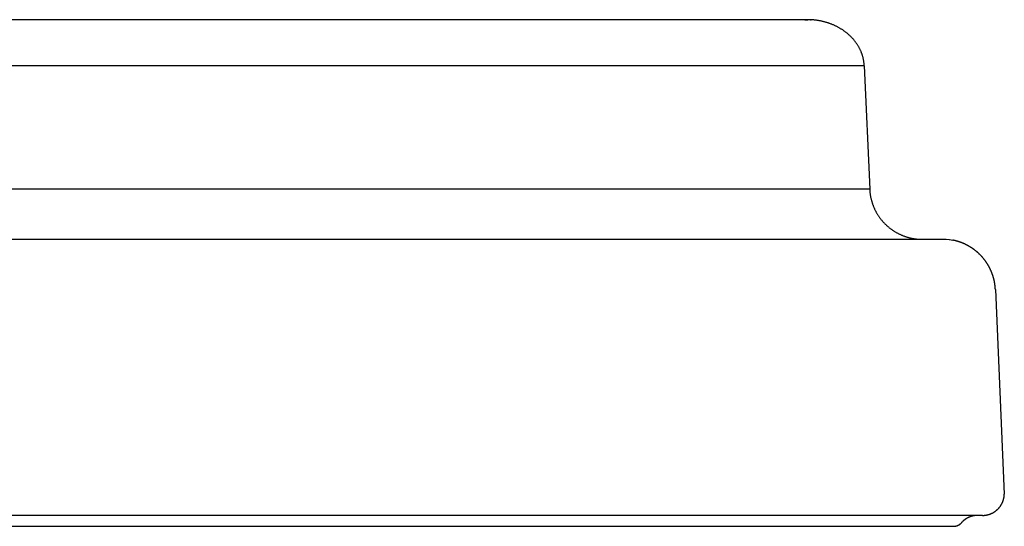
# Model space of a CAD drawing. Extents: x -9.6 to 9.6, y -5.9 to 2.8.
# Drawn here: x 4.2 to 9.6, y 0 to 2.8 of the extents above; entities that cross this region are included whole.
import ezdxf

# ---------------------------------------------------------------- set-up
doc = ezdxf.new("R2010")
doc.units = 0
doc.layers.get('0').update_dxf_attribs({"linetype": 'CONTINUOUS'})

msp = doc.modelspace()

# ---------------------------------------------------------------- linework, layer by layer
msp.add_line((9.1533, 1.5818), (9.3039, 1.5812))
for points in [[(8.5397, 2.7912), (3.9151, 2.7912), (3.893, 2.7907, 0.178424), (3.5623, 2.6622, 0.056112), (3.3762, 2.4557, -0.11404), (3.1727, 2.2763, -0.138618), (2.6198, 2.1527)], [(8.8531, 2.5363), (4.0869, 2.5363, 0.149086), (3.8866, 2.4885, 0.091394), (3.832, 2.4414, 0.01006), (3.6584, 2.2158, -0.181809), (3.2331, 1.94)]]:
    msp.add_lwpolyline(points, format="xyb")
for points in [[(8.5245, 2.7909), (8.5416, 2.7912)], [(8.5609, 2.7907), (8.5397, 2.7912)], [(8.556, 2.7909), (8.5609, 2.7907)], [(8.8531, 2.5363), (8.8828, 1.8584)], [(8.8828, 1.8584), (-8.8826, 1.8584)], [(-9.1536, 1.5818), (9.1533, 1.5818)], [(9.3039, 1.5812), (9.3219, 1.5795)], [(9.3223, 1.5795), (9.3405, 1.5767)], [(9.5757, 1.304), (9.625, 0.1769)], [(9.5046, 0.06), (-9.505, 0.06)], [(-9.3442, 0), (9.3444, 0)]]:
    msp.add_lwpolyline(points)
for points in [[(8.8531, 2.5358, 0), (8.853, 2.539, 0), (8.8528, 2.5422, 0), (8.8525, 2.5454, 0), (8.8522, 2.5486, 0), (8.8519, 2.5518, 0), (8.8515, 2.555, 0), (8.8511, 2.5582, 0), (8.8506, 2.5614, 0), (8.8501, 2.5645, 0), (8.8495, 2.5676, 0), (8.8489, 2.5707, 0), (8.8483, 2.5739, 0), (8.8476, 2.577, 0), (8.8469, 2.58, 0), (8.8461, 2.5831, 0), (8.8453, 2.5862, 0), (8.8444, 2.5892, 0), (8.8435, 2.5922, 0), (8.8426, 2.5952, 0), (8.8416, 2.5982, 0), (8.8406, 2.6012, 0), (8.8396, 2.6042, 0), (8.8385, 2.6071, 0), (8.8374, 2.6101, 0), (8.8362, 2.613, 0), (8.835, 2.6159, 0), (8.8337, 2.6188, 0), (8.8324, 2.6217, 0), (8.8311, 2.6245, 0), (8.8298, 2.6274, 0), (8.8284, 2.6302, 0), (8.8269, 2.633, 0), (8.8255, 2.6358, 0), (8.824, 2.6386, 0), (8.8224, 2.6413, 0), (8.8208, 2.6441, 0), (8.8192, 2.6468, 0), (8.8176, 2.6495, 0), (8.8159, 2.6521, 0), (8.8142, 2.6548, 0), (8.8124, 2.6575, 0), (8.8106, 2.6601, 0), (8.8088, 2.6627, 0), (8.807, 2.6653, 0), (8.8051, 2.6678, 0), (8.8031, 2.6704, 0), (8.8012, 2.6729, 0), (8.7992, 2.6754, 0), (8.7972, 2.6779, 0), (8.7951, 2.6804, 0), (8.793, 2.6828, 0), (8.7909, 2.6852, 0), (8.7888, 2.6876, 0), (8.7866, 2.69, 0), (8.7844, 2.6924, 0), (8.7821, 2.6947, 0), (8.7798, 2.697, 0), (8.7775, 2.6993, 0), (8.7752, 2.7016, 0), (8.7729, 2.7038, 0), (8.7705, 2.706, 0), (8.768, 2.7082, 0), (8.7656, 2.7104, 0), (8.7631, 2.7125, 0), (8.7606, 2.7147, 0), (8.7581, 2.7168, 0), (8.7555, 2.7188, 0), (8.7529, 2.7209, 0), (8.7503, 2.7229, 0), (8.7477, 2.7249, 0), (8.745, 2.7269, 0), (8.7423, 2.7288, 0), (8.7396, 2.7308, 0), (8.7368, 2.7327, 0), (8.734, 2.7345, 0), (8.7312, 2.7364, 0), (8.7284, 2.7382, 0), (8.7256, 2.74, 0), (8.7227, 2.7418, 0), (8.7198, 2.7435, 0), (8.7169, 2.7452, 0), (8.7139, 2.7469, 0), (8.711, 2.7486, 0), (8.708, 2.7502, 0), (8.705, 2.7518, 0), (8.7019, 2.7534, 0), (8.6989, 2.7549, 0), (8.6958, 2.7564, 0), (8.6927, 2.7579, 0), (8.6895, 2.7593, 0), (8.6864, 2.7608, 0), (8.6832, 2.7622, 0), (8.68, 2.7635, 0), (8.6768, 2.7649, 0), (8.6736, 2.7662, 0), (8.6703, 2.7675, 0), (8.667, 2.7687, 0), (8.6638, 2.7699, 0), (8.6604, 2.7711, 0), (8.6571, 2.7723, 0), (8.6538, 2.7734, 0), (8.6504, 2.7744, 0), (8.647, 2.7755, 0), (8.6436, 2.7765, 0), (8.6402, 2.7775, 0), (8.6367, 2.7785, 0), (8.6333, 2.7794, 0), (8.6298, 2.7803, 0), (8.6263, 2.7811, 0), (8.6228, 2.782, 0), (8.6193, 2.7828, 0), (8.6157, 2.7835, 0), (8.6122, 2.7843, 0), (8.6086, 2.7849, 0), (8.605, 2.7856, 0), (8.6014, 2.7862, 0), (8.5978, 2.7868, 0), (8.5942, 2.7873, 0), (8.5905, 2.7879, 0), (8.5869, 2.7883, 0), (8.5832, 2.7888, 0), (8.5795, 2.7892, 0), (8.5758, 2.7896, 0), (8.5721, 2.7899, 0), (8.5684, 2.7902, 0), (8.5647, 2.7904, 0), (8.5609, 2.7907, 0)], [(8.8828, 1.8584, 0), (8.883, 1.8549, 0), (8.8832, 1.8514, 0), (8.8834, 1.848, 0), (8.8837, 1.8445, 0), (8.8841, 1.841, 0), (8.8844, 1.8376, 0), (8.8848, 1.8341, 0), (8.8853, 1.8307, 0), (8.8858, 1.8273, 0), (8.8863, 1.8239, 0), (8.8869, 1.8205, 0), (8.8875, 1.8172, 0), (8.8882, 1.8138, 0), (8.8888, 1.8105, 0), (8.8896, 1.8072, 0), (8.8903, 1.8039, 0), (8.8911, 1.8006, 0), (8.892, 1.7973, 0), (8.8928, 1.794, 0), (8.8938, 1.7908, 0), (8.8947, 1.7876, 0), (8.8957, 1.7843, 0), (8.8967, 1.7812, 0), (8.8978, 1.778, 0), (8.8989, 1.7748, 0), (8.9, 1.7717, 0), (8.9012, 1.7685, 0), (8.9024, 1.7654, 0), (8.9036, 1.7623, 0), (8.9049, 1.7592, 0), (8.9062, 1.7562, 0), (8.9075, 1.7532, 0), (8.9089, 1.7501, 0), (8.9103, 1.7471, 0), (8.9117, 1.7442, 0), (8.9132, 1.7412, 0), (8.9147, 1.7383, 0), (8.9162, 1.7353, 0), (8.9178, 1.7324, 0), (8.9194, 1.7295, 0), (8.921, 1.7267, 0), (8.9227, 1.7238, 0), (8.9244, 1.721, 0), (8.9261, 1.7182, 0), (8.9278, 1.7154, 0), (8.9296, 1.7127, 0), (8.9314, 1.71, 0), (8.9333, 1.7072, 0), (8.9352, 1.7046, 0), (8.9371, 1.7019, 0), (8.939, 1.6992, 0), (8.941, 1.6966, 0), (8.943, 1.694, 0), (8.945, 1.6914, 0), (8.947, 1.6889, 0), (8.9491, 1.6864, 0), (8.9512, 1.6839, 0), (8.9533, 1.6814, 0), (8.9555, 1.6789, 0), (8.9577, 1.6765, 0), (8.9599, 1.6741, 0), (8.9621, 1.6717, 0), (8.9644, 1.6694, 0), (8.9667, 1.667, 0), (8.969, 1.6647, 0), (8.9714, 1.6625, 0), (8.9737, 1.6602, 0), (8.9761, 1.658, 0), (8.9786, 1.6558, 0), (8.981, 1.6536, 0), (8.9835, 1.6515, 0), (8.986, 1.6494, 0), (8.9885, 1.6473, 0), (8.991, 1.6452, 0), (8.9936, 1.6432, 0), (8.9962, 1.6412, 0), (8.9988, 1.6392, 0), (9.0014, 1.6373, 0), (9.0041, 1.6353, 0), (9.0068, 1.6335, 0), (9.0094, 1.6316, 0), (9.0122, 1.6298, 0), (9.0149, 1.628, 0), (9.0177, 1.6262, 0), (9.0205, 1.6245, 0), (9.0233, 1.6227, 0), (9.0261, 1.6211, 0), (9.0289, 1.6194, 0), (9.0318, 1.6178, 0), (9.0347, 1.6162, 0), (9.0376, 1.6147, 0), (9.0405, 1.6132, 0), (9.0435, 1.6117, 0), (9.0464, 1.6102, 0), (9.0494, 1.6088, 0), (9.0524, 1.6074, 0), (9.0555, 1.606, 0), (9.0585, 1.6047, 0), (9.0615, 1.6034, 0), (9.0646, 1.6022, 0), (9.0677, 1.601, 0), (9.0708, 1.5998, 0), (9.0739, 1.5986, 0), (9.0771, 1.5975, 0), (9.0802, 1.5964, 0), (9.0834, 1.5954, 0), (9.0866, 1.5943, 0), (9.0898, 1.5934, 0), (9.093, 1.5924, 0), (9.0962, 1.5915, 0), (9.0995, 1.5906, 0), (9.1028, 1.5898, 0), (9.106, 1.589, 0), (9.1093, 1.5882, 0), (9.1126, 1.5875, 0), (9.1159, 1.5868, 0), (9.1193, 1.5862, 0), (9.1226, 1.5856, 0), (9.126, 1.585, 0), (9.1293, 1.5844, 0), (9.1327, 1.5839, 0), (9.1361, 1.5835, 0), (9.1395, 1.5831, 0), (9.1429, 1.5827, 0), (9.1464, 1.5823, 0), (9.1498, 1.582, 0), (9.1533, 1.5818, 0)], [(9.489, 1.4983, 0), (9.488, 1.4993, 0), (9.487, 1.5003, 0), (9.486, 1.5012, 0), (9.485, 1.5022, 0), (9.4839, 1.5032, 0), (9.4829, 1.5041, 0), (9.4819, 1.5051, 0), (9.4809, 1.506, 0), (9.4798, 1.507, 0), (9.4788, 1.5079, 0), (9.4777, 1.5088, 0), (9.4767, 1.5097, 0), (9.4756, 1.5107, 0), (9.4746, 1.5116, 0), (9.4735, 1.5125, 0), (9.4725, 1.5134, 0), (9.4714, 1.5143, 0), (9.4703, 1.5151, 0), (9.4693, 1.516, 0), (9.4682, 1.5169, 0), (9.4671, 1.5178, 0), (9.4661, 1.5186, 0), (9.465, 1.5195, 0), (9.4639, 1.5203, 0), (9.4628, 1.5212, 0), (9.4617, 1.522, 0), (9.4606, 1.5229, 0), (9.4595, 1.5237, 0), (9.4584, 1.5245, 0), (9.4573, 1.5253, 0), (9.4562, 1.5261, 0), (9.4551, 1.5269, 0), (9.454, 1.5277, 0), (9.4529, 1.5285, 0), (9.4518, 1.5293, 0), (9.4507, 1.5301, 0), (9.4496, 1.5309, 0), (9.4484, 1.5316, 0), (9.4473, 1.5324, 0), (9.4462, 1.5331, 0), (9.4451, 1.5339, 0), (9.4439, 1.5346, 0), (9.4428, 1.5354, 0), (9.4417, 1.5361, 0), (9.4405, 1.5368, 0), (9.4394, 1.5376, 0), (9.4382, 1.5383, 0), (9.4371, 1.539, 0), (9.4359, 1.5397, 0), (9.4348, 1.5404, 0), (9.4336, 1.5411, 0), (9.4325, 1.5418, 0), (9.4313, 1.5424, 0), (9.4301, 1.5431, 0), (9.429, 1.5438, 0), (9.4278, 1.5445, 0), (9.4267, 1.5451, 0), (9.4255, 1.5458, 0), (9.4243, 1.5464, 0), (9.4231, 1.547, 0), (9.422, 1.5477, 0), (9.4208, 1.5483, 0), (9.4196, 1.5489, 0), (9.4184, 1.5495, 0), (9.4172, 1.5501, 0), (9.416, 1.5508, 0), (9.4148, 1.5514, 0), (9.4137, 1.5519, 0), (9.4125, 1.5525, 0), (9.4113, 1.5531, 0), (9.4101, 1.5537, 0), (9.4089, 1.5543, 0), (9.4077, 1.5548, 0), (9.4065, 1.5554, 0), (9.4053, 1.5559, 0), (9.4041, 1.5565, 0), (9.4029, 1.557, 0), (9.4017, 1.5575, 0), (9.4004, 1.5581, 0), (9.3992, 1.5586, 0), (9.398, 1.5591, 0), (9.3968, 1.5596, 0), (9.3956, 1.5601, 0), (9.3944, 1.5606, 0), (9.3931, 1.5611, 0), (9.3919, 1.5616, 0), (9.3907, 1.5621, 0), (9.3895, 1.5626, 0), (9.3882, 1.563, 0), (9.387, 1.5635, 0), (9.3858, 1.5639, 0), (9.3846, 1.5644, 0), (9.3833, 1.5649, 0), (9.3821, 1.5653, 0), (9.3809, 1.5657, 0), (9.3796, 1.5661, 0), (9.3784, 1.5666, 0), (9.3772, 1.567, 0), (9.3759, 1.5674, 0), (9.3747, 1.5678, 0), (9.3734, 1.5682, 0), (9.3722, 1.5686, 0), (9.3709, 1.569, 0), (9.3697, 1.5694, 0), (9.3684, 1.5697, 0), (9.3672, 1.5701, 0), (9.366, 1.5705, 0), (9.3647, 1.5708, 0), (9.3635, 1.5712, 0), (9.3622, 1.5715, 0), (9.361, 1.5719, 0), (9.3597, 1.5722, 0), (9.3584, 1.5725, 0), (9.3572, 1.5729, 0), (9.3559, 1.5732, 0), (9.3547, 1.5735, 0), (9.3534, 1.5738, 0), (9.3522, 1.5741, 0), (9.3509, 1.5744, 0), (9.3497, 1.5747, 0), (9.3484, 1.575, 0), (9.3471, 1.5752, 0), (9.3459, 1.5755, 0), (9.3446, 1.5758, 0), (9.3434, 1.576, 0), (9.3421, 1.5763, 0), (9.3408, 1.5765, 0)], [(9.5757, 1.304, 0), (9.5756, 1.3058, 0), (9.5755, 1.3076, 0), (9.5754, 1.3094, 0), (9.5753, 1.3112, 0), (9.5752, 1.313, 0), (9.575, 1.3148, 0), (9.5749, 1.3166, 0), (9.5747, 1.3183, 0), (9.5746, 1.3201, 0), (9.5744, 1.3219, 0), (9.5742, 1.3237, 0), (9.574, 1.3255, 0), (9.5738, 1.3272, 0), (9.5736, 1.329, 0), (9.5733, 1.3307, 0), (9.5731, 1.3325, 0), (9.5728, 1.3342, 0), (9.5726, 1.336, 0), (9.5723, 1.3377, 0), (9.572, 1.3395, 0), (9.5717, 1.3412, 0), (9.5714, 1.343, 0), (9.5711, 1.3447, 0), (9.5708, 1.3464, 0), (9.5704, 1.3481, 0), (9.5701, 1.3499, 0), (9.5698, 1.3516, 0), (9.5694, 1.3533, 0), (9.569, 1.355, 0), (9.5686, 1.3567, 0), (9.5682, 1.3584, 0), (9.5678, 1.3601, 0), (9.5674, 1.3618, 0), (9.567, 1.3635, 0), (9.5666, 1.3652, 0), (9.5661, 1.3668, 0), (9.5657, 1.3685, 0), (9.5652, 1.3702, 0), (9.5647, 1.3719, 0), (9.5642, 1.3735, 0), (9.5638, 1.3752, 0), (9.5633, 1.3768, 0), (9.5627, 1.3785, 0), (9.5622, 1.3801, 0), (9.5617, 1.3818, 0), (9.5611, 1.3834, 0), (9.5606, 1.385, 0), (9.56, 1.3866, 0), (9.5595, 1.3883, 0), (9.5589, 1.3899, 0), (9.5583, 1.3915, 0), (9.5577, 1.3931, 0), (9.5571, 1.3947, 0), (9.5565, 1.3963, 0), (9.5559, 1.3979, 0), (9.5552, 1.3995, 0), (9.5546, 1.4011, 0), (9.554, 1.4027, 0), (9.5533, 1.4042, 0), (9.5526, 1.4058, 0), (9.5519, 1.4074, 0), (9.5512, 1.4089, 0), (9.5506, 1.4105, 0), (9.5498, 1.4121, 0), (9.5491, 1.4136, 0), (9.5484, 1.4151, 0), (9.5477, 1.4167, 0), (9.547, 1.4182, 0), (9.5462, 1.4197, 0), (9.5454, 1.4212, 0), (9.5447, 1.4228, 0), (9.5439, 1.4243, 0), (9.5431, 1.4258, 0), (9.5423, 1.4273, 0), (9.5415, 1.4288, 0), (9.5407, 1.4303, 0), (9.5399, 1.4317, 0), (9.5391, 1.4332, 0), (9.5382, 1.4347, 0), (9.5374, 1.4362, 0), (9.5366, 1.4376, 0), (9.5357, 1.4391, 0), (9.5348, 1.4405, 0), (9.534, 1.442, 0), (9.5331, 1.4434, 0), (9.5322, 1.4448, 0), (9.5313, 1.4463, 0), (9.5304, 1.4477, 0), (9.5295, 1.4491, 0), (9.5285, 1.4505, 0), (9.5276, 1.4519, 0), (9.5267, 1.4533, 0), (9.5257, 1.4547, 0), (9.5247, 1.4561, 0), (9.5238, 1.4575, 0), (9.5228, 1.4588, 0), (9.5218, 1.4602, 0), (9.5208, 1.4616, 0), (9.5199, 1.4629, 0), (9.5189, 1.4643, 0), (9.5178, 1.4656, 0), (9.5168, 1.467, 0), (9.5158, 1.4683, 0), (9.5148, 1.4696, 0), (9.5137, 1.4709, 0), (9.5127, 1.4723, 0), (9.5116, 1.4736, 0), (9.5106, 1.4749, 0), (9.5095, 1.4762, 0), (9.5084, 1.4774, 0), (9.5073, 1.4787, 0), (9.5062, 1.48, 0), (9.5051, 1.4813, 0), (9.504, 1.4825, 0), (9.5029, 1.4838, 0), (9.5018, 1.485, 0), (9.5007, 1.4863, 0), (9.4995, 1.4875, 0), (9.4984, 1.4887, 0), (9.4972, 1.49, 0), (9.4961, 1.4912, 0), (9.4949, 1.4924, 0), (9.4938, 1.4936, 0), (9.4926, 1.4948, 0), (9.4914, 1.496, 0), (9.4902, 1.4971, 0), (9.489, 1.4983, 0)], [(9.505, 0.06, 0), (9.5065, 0.06, 0), (9.508, 0.0601, 0), (9.5096, 0.0601, 0), (9.5111, 0.0602, 0), (9.5126, 0.0603, 0), (9.5141, 0.0604, 0), (9.5156, 0.0605, 0), (9.5171, 0.0606, 0), (9.5186, 0.0608, 0), (9.5201, 0.061, 0), (9.5216, 0.0612, 0), (9.5231, 0.0614, 0), (9.5246, 0.0616, 0), (9.526, 0.0619, 0), (9.5275, 0.0621, 0), (9.529, 0.0624, 0), (9.5304, 0.0627, 0), (9.5319, 0.0631, 0), (9.5333, 0.0634, 0), (9.5347, 0.0637, 0), (9.5362, 0.0641, 0), (9.5376, 0.0645, 0), (9.539, 0.0649, 0), (9.5404, 0.0653, 0), (9.5418, 0.0658, 0), (9.5432, 0.0662, 0), (9.5446, 0.0667, 0), (9.5459, 0.0672, 0), (9.5473, 0.0677, 0), (9.5487, 0.0682, 0), (9.55, 0.0688, 0), (9.5513, 0.0693, 0), (9.5527, 0.0699, 0), (9.554, 0.0705, 0), (9.5553, 0.0711, 0), (9.5566, 0.0717, 0), (9.5579, 0.0723, 0), (9.5592, 0.073, 0), (9.5605, 0.0736, 0), (9.5618, 0.0743, 0), (9.563, 0.075, 0), (9.5643, 0.0757, 0), (9.5655, 0.0764, 0), (9.5668, 0.0772, 0), (9.568, 0.0779, 0), (9.5692, 0.0787, 0), (9.5704, 0.0795, 0), (9.5716, 0.0803, 0), (9.5728, 0.0811, 0), (9.574, 0.0819, 0), (9.5752, 0.0827, 0), (9.5763, 0.0836, 0), (9.5775, 0.0844, 0), (9.5786, 0.0853, 0), (9.5797, 0.0862, 0), (9.5808, 0.0871, 0), (9.5819, 0.088, 0), (9.583, 0.0889, 0), (9.5841, 0.0899, 0), (9.5852, 0.0908, 0), (9.5862, 0.0918, 0), (9.5873, 0.0927, 0), (9.5883, 0.0937, 0), (9.5893, 0.0947, 0), (9.5903, 0.0957, 0), (9.5913, 0.0968, 0), (9.5923, 0.0978, 0), (9.5933, 0.0989, 0), (9.5943, 0.0999, 0), (9.5952, 0.101, 0), (9.5961, 0.1021, 0), (9.5971, 0.1032, 0), (9.598, 0.1043, 0), (9.5989, 0.1054, 0), (9.5998, 0.1065, 0), (9.6006, 0.1076, 0), (9.6015, 0.1088, 0), (9.6023, 0.1099, 0), (9.6032, 0.1111, 0), (9.604, 0.1123, 0), (9.6048, 0.1135, 0), (9.6056, 0.1147, 0), (9.6064, 0.1159, 0), (9.6071, 0.1171, 0), (9.6079, 0.1183, 0), (9.6086, 0.1196, 0), (9.6093, 0.1208, 0), (9.61, 0.1221, 0), (9.6107, 0.1234, 0), (9.6114, 0.1246, 0), (9.6121, 0.1259, 0), (9.6127, 0.1272, 0), (9.6134, 0.1285, 0), (9.614, 0.1298, 0), (9.6146, 0.1311, 0), (9.6151, 0.1325, 0), (9.6157, 0.1338, 0), (9.6163, 0.1352, 0), (9.6168, 0.1365, 0), (9.6173, 0.1379, 0), (9.6178, 0.1392, 0), (9.6183, 0.1406, 0), (9.6188, 0.142, 0), (9.6193, 0.1434, 0), (9.6197, 0.1448, 0), (9.6201, 0.1462, 0), (9.6205, 0.1476, 0), (9.6209, 0.149, 0), (9.6213, 0.1505, 0), (9.6217, 0.1519, 0), (9.622, 0.1533, 0), (9.6223, 0.1548, 0), (9.6226, 0.1563, 0), (9.6229, 0.1577, 0), (9.6232, 0.1592, 0), (9.6234, 0.1607, 0), (9.6237, 0.1621, 0), (9.6239, 0.1636, 0), (9.6241, 0.1651, 0), (9.6243, 0.1666, 0), (9.6244, 0.1681, 0), (9.6246, 0.1696, 0), (9.6247, 0.1711, 0), (9.6248, 0.1727, 0), (9.6249, 0.1742, 0), (9.625, 0.1757, 0), (9.625, 0.1773, 0)], [(9.4787, 0.06, 0), (9.4783, 0.06, 0), (9.4779, 0.06, 0), (9.4774, 0.06, 0), (9.477, 0.06, 0), (9.4766, 0.06, 0), (9.4762, 0.06, 0), (9.4758, 0.06, 0), (9.4753, 0.06, 0), (9.4749, 0.06, 0), (9.4745, 0.0599, 0), (9.4741, 0.0599, 0), (9.4737, 0.0599, 0), (9.4733, 0.0599, 0), (9.4728, 0.0599, 0), (9.4724, 0.0599, 0), (9.472, 0.0598, 0), (9.4716, 0.0598, 0), (9.4712, 0.0598, 0), (9.4708, 0.0598, 0), (9.4704, 0.0597, 0), (9.47, 0.0597, 0), (9.4695, 0.0597, 0), (9.4691, 0.0596, 0), (9.4687, 0.0596, 0), (9.4683, 0.0596, 0), (9.4679, 0.0595, 0), (9.4675, 0.0595, 0), (9.4671, 0.0595, 0), (9.4667, 0.0594, 0), (9.4663, 0.0594, 0), (9.4659, 0.0593, 0), (9.4655, 0.0593, 0), (9.465, 0.0592, 0), (9.4646, 0.0592, 0), (9.4642, 0.0591, 0), (9.4638, 0.0591, 0), (9.4634, 0.059, 0), (9.463, 0.059, 0), (9.4626, 0.0589, 0), (9.4622, 0.0589, 0), (9.4618, 0.0588, 0), (9.4614, 0.0588, 0), (9.461, 0.0587, 0), (9.4606, 0.0587, 0), (9.4602, 0.0586, 0), (9.4598, 0.0585, 0), (9.4594, 0.0585, 0), (9.459, 0.0584, 0), (9.4586, 0.0583, 0), (9.4582, 0.0583, 0), (9.4578, 0.0582, 0), (9.4574, 0.0581, 0), (9.457, 0.058, 0), (9.4566, 0.058, 0), (9.4563, 0.0579, 0), (9.4559, 0.0578, 0), (9.4555, 0.0577, 0), (9.4551, 0.0577, 0), (9.4547, 0.0576, 0), (9.4543, 0.0575, 0), (9.4539, 0.0574, 0), (9.4535, 0.0573, 0), (9.4531, 0.0573, 0), (9.4527, 0.0572, 0), (9.4523, 0.0571, 0), (9.452, 0.057, 0), (9.4516, 0.0569, 0), (9.4512, 0.0568, 0), (9.4508, 0.0567, 0), (9.4504, 0.0566, 0), (9.45, 0.0565, 0), (9.4496, 0.0564, 0), (9.4493, 0.0563, 0), (9.4489, 0.0562, 0), (9.4485, 0.0561, 0), (9.4481, 0.056, 0), (9.4477, 0.0559, 0), (9.4474, 0.0558, 0), (9.447, 0.0557, 0), (9.4466, 0.0556, 0), (9.4462, 0.0555, 0), (9.4458, 0.0554, 0), (9.4455, 0.0553, 0), (9.4451, 0.0552, 0), (9.4447, 0.0551, 0), (9.4443, 0.055, 0), (9.444, 0.0548, 0), (9.4436, 0.0547, 0), (9.4432, 0.0546, 0), (9.4428, 0.0545, 0), (9.4425, 0.0544, 0), (9.4421, 0.0542, 0), (9.4417, 0.0541, 0), (9.4414, 0.054, 0), (9.441, 0.0539, 0), (9.4406, 0.0538, 0), (9.4403, 0.0536, 0), (9.4399, 0.0535, 0), (9.4395, 0.0534, 0), (9.4391, 0.0532, 0), (9.4388, 0.0531, 0), (9.4384, 0.053, 0), (9.4381, 0.0529, 0), (9.4377, 0.0527, 0), (9.4373, 0.0526, 0), (9.437, 0.0524, 0), (9.4366, 0.0523, 0), (9.4362, 0.0522, 0), (9.4359, 0.052, 0), (9.4355, 0.0519, 0), (9.4352, 0.0517, 0), (9.4348, 0.0516, 0), (9.4345, 0.0515, 0), (9.4341, 0.0513, 0), (9.4337, 0.0512, 0), (9.4334, 0.051, 0), (9.433, 0.0509, 0), (9.4327, 0.0507, 0), (9.4323, 0.0506, 0), (9.432, 0.0504, 0), (9.4316, 0.0503, 0), (9.4313, 0.0501, 0), (9.4309, 0.05, 0), (9.4306, 0.0498, 0), (9.4302, 0.0496, 0), (9.4299, 0.0495, 0), (9.4296, 0.0493, 0)], [(9.3444, 0, 0), (9.3449, 0, 0), (9.3454, 0, 0), (9.3459, 0, 0), (9.3463, 0, 0), (9.3468, 0.0001, 0), (9.3473, 0.0001, 0), (9.3478, 0.0001, 0), (9.3483, 0.0001, 0), (9.3488, 0.0002, 0), (9.3492, 0.0002, 0), (9.3497, 0.0003, 0), (9.3502, 0.0003, 0), (9.3507, 0.0003, 0), (9.3512, 0.0004, 0), (9.3516, 0.0005, 0), (9.3521, 0.0005, 0), (9.3526, 0.0006, 0), (9.353, 0.0006, 0), (9.3535, 0.0007, 0), (9.354, 0.0008, 0), (9.3544, 0.0009, 0), (9.3549, 0.0009, 0), (9.3554, 0.001, 0), (9.3558, 0.0011, 0), (9.3563, 0.0012, 0), (9.3567, 0.0013, 0), (9.3572, 0.0014, 0), (9.3577, 0.0015, 0), (9.3581, 0.0016, 0), (9.3586, 0.0017, 0), (9.359, 0.0018, 0), (9.3595, 0.0019, 0), (9.3599, 0.002, 0), (9.3604, 0.0021, 0), (9.3608, 0.0022, 0), (9.3613, 0.0024, 0), (9.3617, 0.0025, 0), (9.3621, 0.0026, 0), (9.3626, 0.0028, 0), (9.363, 0.0029, 0), (9.3635, 0.003, 0), (9.3639, 0.0032, 0), (9.3643, 0.0033, 0), (9.3648, 0.0035, 0), (9.3652, 0.0036, 0), (9.3656, 0.0038, 0), (9.3661, 0.0039, 0), (9.3665, 0.0041, 0), (9.3669, 0.0043, 0), (9.3673, 0.0044, 0), (9.3678, 0.0046, 0), (9.3682, 0.0048, 0), (9.3686, 0.005, 0), (9.369, 0.0052, 0), (9.3694, 0.0053, 0), (9.3699, 0.0055, 0), (9.3703, 0.0057, 0), (9.3707, 0.0059, 0), (9.3711, 0.0061, 0), (9.3715, 0.0063, 0), (9.3719, 0.0065, 0), (9.3723, 0.0067, 0), (9.3727, 0.0069, 0), (9.3731, 0.0071, 0), (9.3735, 0.0074, 0), (9.3739, 0.0076, 0), (9.3743, 0.0078, 0), (9.3747, 0.008, 0), (9.3751, 0.0082, 0), (9.3755, 0.0085, 0), (9.3759, 0.0087, 0), (9.3763, 0.009, 0), (9.3767, 0.0092, 0), (9.3771, 0.0094, 0), (9.3775, 0.0097, 0), (9.3779, 0.0099, 0), (9.3782, 0.0102, 0), (9.3786, 0.0104, 0), (9.379, 0.0107, 0), (9.3794, 0.011, 0), (9.3798, 0.0112, 0), (9.3802, 0.0115, 0), (9.3805, 0.0118, 0), (9.3809, 0.012, 0), (9.3813, 0.0123, 0), (9.3816, 0.0126, 0), (9.382, 0.0129, 0), (9.3824, 0.0131, 0), (9.3827, 0.0134, 0), (9.3831, 0.0137, 0), (9.3835, 0.014, 0), (9.3838, 0.0143, 0), (9.3842, 0.0146, 0), (9.3845, 0.0149, 0), (9.3849, 0.0152, 0), (9.3853, 0.0155, 0), (9.3856, 0.0158, 0), (9.386, 0.0162, 0), (9.3863, 0.0165, 0), (9.3867, 0.0168, 0), (9.387, 0.0171, 0), (9.3873, 0.0174, 0), (9.3877, 0.0178, 0), (9.388, 0.0181, 0), (9.3884, 0.0184, 0), (9.3887, 0.0188, 0), (9.389, 0.0191, 0), (9.3894, 0.0194, 0), (9.3897, 0.0198, 0), (9.39, 0.0201, 0), (9.3904, 0.0205, 0), (9.3907, 0.0208, 0), (9.391, 0.0212, 0), (9.3913, 0.0215, 0), (9.3917, 0.0219, 0), (9.392, 0.0223, 0), (9.3923, 0.0226, 0), (9.3926, 0.023, 0), (9.393, 0.0234, 0), (9.3933, 0.0238, 0), (9.3936, 0.0241, 0), (9.3939, 0.0245, 0), (9.3942, 0.0249, 0), (9.3945, 0.0253, 0), (9.3948, 0.0257, 0), (9.3951, 0.0261, 0), (9.3954, 0.0264, 0)], [(9.4296, 0.0493, 0), (9.4292, 0.0492, 0), (9.4289, 0.0491, 0), (9.4286, 0.0489, 0), (9.4283, 0.0488, 0), (9.428, 0.0486, 0), (9.4277, 0.0485, 0), (9.4274, 0.0483, 0), (9.4271, 0.0482, 0), (9.4268, 0.0481, 0), (9.4265, 0.0479, 0), (9.4262, 0.0478, 0), (9.4259, 0.0476, 0), (9.4256, 0.0475, 0), (9.4253, 0.0473, 0), (9.425, 0.0472, 0), (9.4246, 0.047, 0), (9.4244, 0.0469, 0), (9.424, 0.0467, 0), (9.4238, 0.0466, 0), (9.4235, 0.0464, 0), (9.4231, 0.0463, 0), (9.4229, 0.0461, 0), (9.4226, 0.046, 0), (9.4223, 0.0458, 0), (9.422, 0.0456, 0), (9.4217, 0.0455, 0), (9.4214, 0.0453, 0), (9.4211, 0.0452, 0), (9.4208, 0.045, 0), (9.4205, 0.0449, 0), (9.4202, 0.0447, 0), (9.4199, 0.0445, 0), (9.4196, 0.0444, 0), (9.4193, 0.0442, 0), (9.419, 0.044, 0), (9.4187, 0.0439, 0), (9.4184, 0.0437, 0), (9.4182, 0.0435, 0), (9.4179, 0.0434, 0), (9.4176, 0.0432, 0), (9.4173, 0.043, 0), (9.417, 0.0429, 0), (9.4167, 0.0427, 0), (9.4164, 0.0425, 0), (9.4162, 0.0424, 0), (9.4159, 0.0422, 0), (9.4156, 0.042, 0), (9.4153, 0.0418, 0), (9.415, 0.0417, 0), (9.4147, 0.0415, 0), (9.4145, 0.0413, 0), (9.4142, 0.0411, 0), (9.4139, 0.041, 0), (9.4136, 0.0408, 0), (9.4133, 0.0406, 0), (9.4131, 0.0404, 0), (9.4128, 0.0403, 0), (9.4125, 0.0401, 0), (9.4122, 0.0399, 0), (9.412, 0.0397, 0), (9.4117, 0.0395, 0), (9.4114, 0.0394, 0), (9.4111, 0.0392, 0), (9.4109, 0.039, 0), (9.4106, 0.0388, 0), (9.4103, 0.0386, 0), (9.4101, 0.0384, 0), (9.4098, 0.0383, 0), (9.4095, 0.0381, 0), (9.4093, 0.0379, 0), (9.409, 0.0377, 0), (9.4087, 0.0375, 0), (9.4085, 0.0373, 0), (9.4082, 0.0371, 0), (9.4079, 0.0369, 0), (9.4077, 0.0368, 0), (9.4074, 0.0366, 0), (9.4071, 0.0364, 0), (9.4069, 0.0362, 0), (9.4066, 0.036, 0), (9.4064, 0.0358, 0), (9.4061, 0.0356, 0), (9.4059, 0.0354, 0), (9.4056, 0.0352, 0), (9.4054, 0.035, 0), (9.4051, 0.0348, 0), (9.4048, 0.0346, 0), (9.4046, 0.0344, 0), (9.4043, 0.0342, 0), (9.4041, 0.034, 0), (9.4038, 0.0338, 0), (9.4036, 0.0336, 0), (9.4033, 0.0335, 0), (9.4031, 0.0333, 0), (9.4028, 0.0331, 0), (9.4026, 0.0329, 0), (9.4024, 0.0327, 0), (9.4021, 0.0325, 0), (9.4019, 0.0323, 0), (9.4016, 0.032, 0), (9.4014, 0.0318, 0), (9.4011, 0.0316, 0), (9.4009, 0.0314, 0), (9.4007, 0.0312, 0), (9.4004, 0.031, 0), (9.4002, 0.0308, 0), (9.4, 0.0306, 0), (9.3997, 0.0304, 0), (9.3995, 0.0302, 0), (9.3992, 0.03, 0), (9.399, 0.0298, 0), (9.3988, 0.0296, 0), (9.3986, 0.0294, 0), (9.3983, 0.0292, 0), (9.3981, 0.029, 0), (9.3979, 0.0288, 0), (9.3976, 0.0286, 0), (9.3974, 0.0283, 0), (9.3972, 0.0281, 0), (9.397, 0.0279, 0), (9.3967, 0.0277, 0), (9.3965, 0.0275, 0), (9.3963, 0.0273, 0), (9.3961, 0.0271, 0), (9.3958, 0.0269, 0), (9.3956, 0.0267, 0), (9.3954, 0.0264, 0)]]:
    msp.add_polyline3d(points)

doc.saveas('drawing.dxf')
